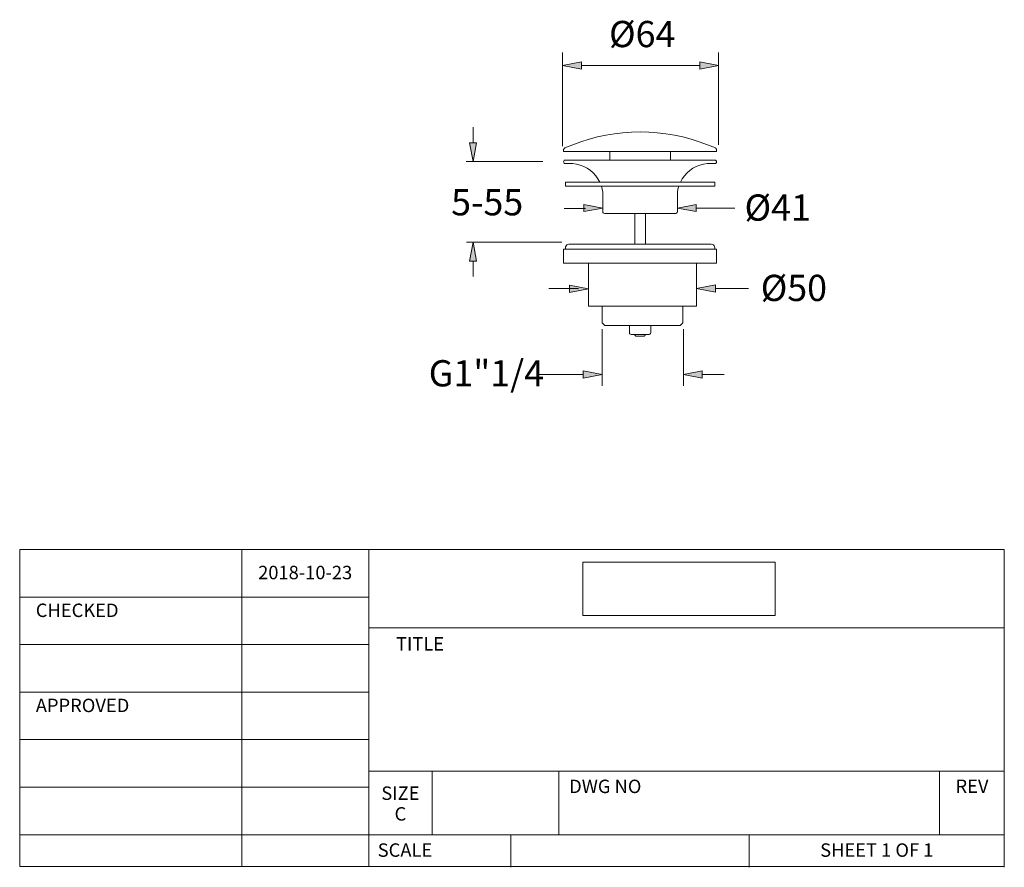
# Model space of a CAD drawing. Units: millimetres. Extents: x 61 to 295, y -208 to -21.
# Drawn here: x 164 to 295, y -208 to -95 of the extents above; entities that cross this region are included whole.
import ezdxf

# ---------------------------------------------------------------- set-up
doc = ezdxf.new("R2010")
doc.units = ezdxf.units.MM
doc.header["$MEASUREMENT"] = 0
doc.header["$XCLIPFRAME"] = 0
for name, color, linetype, lineweight in [('0_Ном._пера__1', 7, 'Continuous', 13), ('0_Ном._пера__21', 7, 'Continuous', 20), ('Чертеж и Рисунок_Ном._пера__1', 7, 'Continuous', 13), ('Чертеж и Рисунок_Ном._пера__5', 5, 'Continuous', 0)]:
    doc.layers.add(name, color=color, linetype=linetype, lineweight=lineweight)
doc.layers.add('_Шаблон', color=7, linetype='Continuous')
doc.styles.add('СГЕНЕРИР_СТИЛЬ_1', font='txt')
picture_1 = doc.add_image_def('image1.png', size_in_pixel=(1453, 402))

msp = doc.modelspace()

# ---------------------------------------------------------------- hatches: boundary and pattern name
at = {"layer": 'Чертеж и Рисунок_Ном._пера__5', "linetype": 'Continuous', "lineweight": 0}
for points in [[(238.59, -101.78), (238.59, -100.83), (236.07, -101.3)], [(254.37, -101.78), (256.89, -101.3), (254.37, -100.83)], [(224.6, -111.62), (223.67, -111.62), (224.14, -114.13)], [(238.91, -120.8), (241.43, -120.33), (238.91, -119.85)], [(253.92, -120.8), (253.92, -119.85), (251.4, -120.33)], [(224.6, -127.41), (224.14, -124.89), (223.67, -127.41)], [(237.02, -131.57), (239.54, -131.1), (237.02, -130.63)], [(256.47, -131.53), (256.47, -130.58), (253.95, -131.06)], [(238.85, -143), (241.37, -142.52), (238.85, -142.05)], [(254.72, -143), (254.72, -142.05), (252.2, -142.52)]]:
    msp.add_hatch(color=5, dxfattribs=at).paths.add_polyline_path(points)

# ---------------------------------------------------------------- linework, layer by layer
at = {"layer": '0_Ном._пера__1', "color": 7, "linetype": 'Continuous', "lineweight": 13}
for p, q in [((163.67, -208.17), (163.67, -165.86)), ((163.67, -165.86), (294.98, -165.86)), ((193.29, -208.17), (193.29, -165.86)), ((210.22, -208.17), (210.22, -165.86)), ((295, -208.17), (295, -165.86)), ((163.67, -172.22), (210.22, -172.22)), ((210.22, -176.35), (294.98, -176.35)), ((163.67, -178.55), (210.22, -178.55)), ((163.67, -184.91), (210.22, -184.91)), ((163.67, -191.24), (210.22, -191.24)), ((210.22, -195.47), (294.98, -195.47)), ((218.68, -203.93), (218.68, -195.47)), ((235.6, -203.93), (235.6, -195.47)), ((286.37, -203.93), (286.37, -195.47)), ((294.98, -195.47), (294.98, -201.66)), ((163.67, -197.6), (210.22, -197.6)), ((294.98, -198.36), (294.98, -203.19)), ((163.67, -203.93), (294.98, -203.93)), ((229.18, -208.24), (229.18, -203.93)), ((260.99, -208.24), (260.99, -203.93)), ((163.67, -208.17), (295, -208.17))]:
    msp.add_line(p, q, dxfattribs=at)
at = {"layer": '0_Ном._пера__21', "color": 7, "linetype": 'Continuous', "lineweight": 20}
for p, q in [((163.67, -165.86), (295, -165.86)), ((163.67, -165.86), (163.67, -208.17)), ((295, -165.86), (295, -208.17)), ((295, -175.22), (295, -208.28)), ((163.67, -208.17), (295, -208.17))]:
    msp.add_line(p, q, dxfattribs=at)
at = {"layer": 'Чертеж и Рисунок_Ном._пера__1', "color": 7, "linetype": 'Continuous', "lineweight": 13, "flags": 128}
for points in [[(244.13, -110.28), (242.99, -110.42)], [(245.27, -110.19), (244.13, -110.28)], [(246.43, -110.16), (245.27, -110.19)], [(247.57, -110.19), (246.43, -110.16)], [(248.72, -110.28), (247.57, -110.19)], [(249.86, -110.42), (248.72, -110.28)], [(238.51, -111.47), (237.43, -111.87)], [(239.61, -111.13), (238.51, -111.47)], [(240.72, -110.83), (239.61, -111.13)], [(241.85, -110.59), (240.72, -110.83)], [(242.99, -110.42), (241.85, -110.59)], [(250.99, -110.59), (249.86, -110.42)], [(252.11, -110.83), (250.99, -110.59)], [(253.23, -111.13), (252.11, -110.83)], [(254.32, -111.47), (253.23, -111.13)], [(255.4, -111.87), (254.32, -111.47)], [(236.23, -112.45), (236.22, -112.53)], [(236.22, -112.53), (236.22, -112.77)], [(246.43, -112.77), (236.22, -112.77)], [(236.29, -112.36), (236.23, -112.45)], [(236.38, -112.31), (236.29, -112.36)], [(237.43, -111.87), (236.38, -112.31)], [(242.38, -112.77), (242.38, -113.93)], [(246.43, -112.77), (256.62, -112.77)], [(250.46, -112.77), (250.46, -113.93)], [(256.47, -112.31), (255.4, -111.87)], [(256.54, -112.36), (256.47, -112.31)], [(256.6, -112.45), (256.54, -112.36)], [(256.62, -112.53), (256.6, -112.45)], [(256.62, -112.53), (256.62, -112.77)], [(236.23, -114.08), (236.22, -114.16)], [(236.22, -114.16), (236.23, -114.25)], [(236.29, -114), (236.23, -114.08)], [(236.23, -114.25), (236.29, -114.33)], [(236.36, -113.94), (236.29, -114)], [(236.45, -113.93), (236.36, -113.94)], [(256.38, -113.93), (236.45, -113.93)], [(256.47, -113.94), (256.38, -113.93)], [(256.54, -114), (256.47, -113.94)], [(256.6, -114.08), (256.54, -114)], [(256.54, -114.33), (256.6, -114.25)], [(256.62, -114.16), (256.6, -114.08)], [(256.6, -114.25), (256.62, -114.16)], [(236.29, -114.33), (236.36, -114.39)], [(236.36, -114.39), (236.45, -114.4)], [(236.96, -114.36), (236.45, -114.4)], [(237.46, -114.39), (236.96, -114.36)], [(237.96, -114.46), (237.46, -114.39)], [(238.45, -114.59), (237.96, -114.46)], [(238.93, -114.77), (238.45, -114.59)], [(239.37, -115.01), (238.93, -114.77)], [(239.79, -115.31), (239.37, -115.01)], [(240.16, -115.63), (239.79, -115.31)], [(253.05, -115.31), (252.68, -115.63)], [(253.46, -115.01), (253.05, -115.31)], [(253.92, -114.77), (253.46, -115.01)], [(254.38, -114.59), (253.92, -114.77)], [(254.87, -114.46), (254.38, -114.59)], [(255.37, -114.39), (254.87, -114.46)], [(255.88, -114.36), (255.37, -114.39)], [(256.38, -114.4), (255.88, -114.36)], [(256.38, -114.4), (256.47, -114.39)], [(256.47, -114.39), (256.54, -114.33)], [(236.45, -116.86), (256.38, -116.86)], [(236.45, -117.42), (236.45, -116.86)], [(240.5, -116.02), (240.16, -115.63)], [(240.79, -116.43), (240.5, -116.02)], [(241.05, -116.86), (240.79, -116.43)], [(252.04, -116.43), (251.8, -116.86)], [(252.34, -116.02), (252.04, -116.43)], [(252.68, -115.63), (252.34, -116.02)], [(256.38, -117.42), (256.38, -116.86)], [(256.38, -117.42), (236.45, -117.42)], [(241.37, -117.81), (241.27, -117.42)], [(241.43, -118.19), (241.37, -117.81)], [(241.43, -118.19), (241.43, -120.8)], [(251.46, -117.81), (251.4, -118.19)], [(251.4, -118.19), (251.4, -120.8)], [(251.58, -117.42), (251.46, -117.81)], [(241.43, -120.8), (241.46, -120.91)], [(251.37, -120.91), (251.4, -120.8)], [(241.46, -120.91), (241.51, -120.98)], [(241.51, -120.98), (241.58, -121.02)], [(241.58, -121.02), (241.67, -121.04)], [(251.17, -121.04), (241.67, -121.04)], [(245.7, -121.07), (245.7, -125.16)], [(247.14, -121.07), (247.14, -125.16)], [(251.17, -121.04), (251.26, -121.02)], [(251.26, -121.02), (251.33, -120.98)], [(251.33, -120.98), (251.37, -120.91)], [(256.62, -125.8), (236.22, -125.8)], [(236.22, -125.8), (236.22, -127.68)], [(236.48, -125.5), (236.45, -125.63)], [(236.45, -125.63), (236.45, -125.8)], [(236.54, -125.37), (236.48, -125.5)], [(236.65, -125.25), (236.54, -125.37)], [(236.78, -125.19), (236.65, -125.25)], [(236.93, -125.16), (236.78, -125.19)], [(236.93, -125.16), (255.91, -125.16)], [(256.43, -125.8), (237.49, -125.8)], [(256.06, -125.19), (255.91, -125.16)], [(256.19, -125.25), (256.06, -125.19)], [(256.29, -125.37), (256.19, -125.25)], [(256.35, -125.5), (256.29, -125.37)], [(256.38, -125.63), (256.35, -125.5)], [(256.38, -125.63), (256.38, -125.8)], [(256.62, -125.8), (256.62, -127.68)], [(236.22, -127.68), (239.21, -127.68)], [(253.63, -127.68), (239.21, -127.68)], [(239.21, -127.68), (253.63, -127.68)], [(239.54, -127.68), (239.54, -133.4)], [(255.11, -127.68), (253.63, -127.68)], [(253.63, -127.68), (255.12, -127.68)], [(256.62, -127.68), (253.63, -127.68)], [(253.95, -127.68), (253.95, -133.4)], [(239.54, -131.1), (237.02, -131.57)], [(239.54, -133.4), (246.43, -133.4)], [(241.36, -133.4), (241.36, -135.65)], [(253.95, -133.4), (246.43, -133.4)], [(252.13, -133.4), (252.13, -135.65)], [(241.36, -135.65), (241.71, -136)], [(241.37, -136.48), (241.37, -144.03)], [(241.7, -136), (251.79, -136)], [(244.99, -136.95), (244.99, -136)], [(247.85, -136.95), (247.85, -136)], [(252.13, -135.65), (251.77, -136)], [(252.2, -136.48), (252.2, -144.03)], [(244.99, -136.95), (245.02, -137.04)], [(245.02, -137.04), (245.06, -137.12)], [(245.06, -137.12), (245.14, -137.17)], [(245.14, -137.17), (245.22, -137.19)], [(247.61, -137.19), (245.22, -137.19)], [(245.7, -137.19), (245.73, -137.28)], [(245.73, -137.28), (245.77, -137.35)], [(245.77, -137.35), (245.85, -137.41)], [(245.85, -137.41), (245.94, -137.43)], [(246.88, -137.43), (245.94, -137.43)], [(246.88, -137.43), (246.99, -137.41)], [(246.99, -137.41), (247.06, -137.35)], [(247.06, -137.35), (247.11, -137.28)], [(247.11, -137.28), (247.12, -137.19)], [(247.61, -137.19), (247.7, -137.17)], [(247.7, -137.17), (247.77, -137.12)], [(247.77, -137.12), (247.82, -137.04)], [(247.82, -137.04), (247.85, -136.95)]]:
    msp.add_lwpolyline(points, dxfattribs=at)
at = {"layer": 'Чертеж и Рисунок_Ном._пера__5', "color": 5, "linetype": 'Continuous', "lineweight": 0, "flags": 128}
for points in [[(236.07, -112.08), (236.07, -99.58)], [(256.89, -111.9), (256.89, -99.58)], [(238.59, -100.83), (236.07, -101.3)], [(238.59, -101.78), (238.59, -100.83)], [(254.37, -101.78), (254.37, -100.83)], [(254.37, -100.83), (256.89, -101.3)], [(236.07, -101.3), (238.59, -101.78)], [(238.62, -101.3), (254.37, -101.3)], [(256.89, -101.3), (254.37, -101.78)], [(224.14, -111.62), (224.14, -109.54)], [(224.6, -111.62), (223.67, -111.62)], [(223.67, -111.62), (224.14, -114.13)], [(224.14, -114.13), (224.6, -111.62)], [(233.43, -114.13), (223.22, -114.13)], [(236.31, -120.37), (239.15, -120.37)], [(238.91, -120.8), (238.91, -119.85)], [(238.91, -119.85), (241.43, -120.33)], [(241.43, -120.33), (238.91, -120.8)], [(253.92, -119.85), (251.4, -120.33)], [(251.4, -120.33), (253.92, -120.8)], [(253.92, -120.8), (253.92, -119.85)], [(253.92, -120.33), (259.06, -120.33)], [(235.99, -124.89), (223.25, -124.89)], [(223.67, -127.41), (224.14, -124.89)], [(224.14, -124.89), (224.6, -127.41)], [(224.6, -127.41), (223.67, -127.41)], [(224.14, -129.47), (224.14, -127.41)], [(234.26, -131.06), (238.2, -131.06)], [(237.02, -131.57), (237.02, -130.63)], [(237.02, -130.63), (239.54, -131.1)], [(256.47, -130.58), (253.95, -131.06)], [(253.95, -131.06), (256.47, -131.53)], [(256.47, -131.53), (256.47, -130.58)], [(256.47, -131.06), (260.87, -131.06)], [(238.85, -142.52), (232.99, -142.52)], [(238.85, -143), (238.85, -142.05)], [(238.85, -142.05), (241.37, -142.52)], [(241.37, -142.52), (238.85, -143)], [(254.72, -142.05), (252.2, -142.52)], [(252.2, -142.52), (254.72, -143)], [(254.72, -143), (254.72, -142.05)], [(254.72, -142.52), (257.64, -142.52)]]:
    msp.add_lwpolyline(points, dxfattribs=at)

# ---------------------------------------------------------------- texts
at = {"layer": '0_Ном._пера__1', "color": 7, "linetype": 'Continuous', "lineweight": 13, "char_height": 1.792, "style": 'СГЕНЕРИР_СТИЛЬ_1'}
for s, insert, attachment_point in [('\\A1;{\\pqc;\\fArial|b0|i0|c204|p38;2018-10-23}', (201.75, -168.95), 5), ('\\A1;{\\pql;\\fArial|b0|i0|c204|p38;CHECKED}', (165.82, -173.99), 4), ('\\A1;{\\pqc;\\fArial|b0|i0|c204|p38;TITLE}', (217.07, -178.46), 5), ('\\A1;{\\pql;\\fArial|b0|i0|c204|p38;APPROVED}', (165.82, -186.68), 4), ('\\A1;{\\pqc;\\fArial|b0|i0|c204|p38;DWG NO}', (241.78, -197.48), 5), ('\\A1;{\\pqc;\\fArial|b0|i0|c204|p38;REV}', (290.69, -197.46), 5), ('\\A1;{\\pqc;\\fArial|b0|i0|c204|p38;SCALE}', (215.06, -205.98), 5), ('\\A1;{\\pqc;\\fArial|b0|i0|c204|p38;SHEET 1 OF 1}', (277.99, -205.98), 5)]:
    msp.add_mtext(s, dxfattribs=dict(at, insert=insert, attachment_point=attachment_point))
at = {"layer": '0_Ном._пера__1', "color": 7, "linetype": 'Continuous', "lineweight": 13, "insert": (214.45, -199.77), "char_height": 1.792, "attachment_point": 5, "line_spacing_factor": 0.923713, "style": 'СГЕНЕРИР_СТИЛЬ_1'}
msp.add_mtext('\\A1;{\\pqc;\\fArial|b0|i0|c204|p38;SIZE\\P\\pqc;\\fArial|b0|i0|c204|p38;C}', dxfattribs=at)
at = {"layer": 'Чертеж и Рисунок_Ном._пера__5', "color": 5, "linetype": 'Continuous', "lineweight": 0, "char_height": 3.5004, "attachment_point": 7, "style": 'СГЕНЕРИР_СТИЛЬ_1'}
for s, insert in [('\\A1;{\\pql;\\fArial|b0|i0|c204|p38;Ø64}', (242.28, -98.86)), ('\\A1;{\\pql;\\fArial|b0|i0|c204|p38;5-55}', (221.22, -121.3)), ('\\A1;{\\pql;\\fArial|b0|i0|c204|p38;Ø41}', (260.35, -122.01)), ('\\A1;{\\pql;\\fArial|b0|i0|c204|p38;Ø50}', (262.51, -132.73)), ('\\A1;{\\pql;\\fArial|b0|i0|c204|p38;G1"1/4}', (218.23, -144.12))]:
    msp.add_mtext(s, dxfattribs=dict(at, insert=insert))

# ---------------------------------------------------------------- referenced raster images: frames only (the image files are external)
at = {"layer": '_Шаблон', "linetype": 'Continuous', "lineweight": 0}
image = msp.add_image(picture_1, insert=(238.78, -174.69), size_in_units=(25.67, 7.1), dxfattribs=at)
image.set_boundary_path([(-0.5, -0.5), (1452.5, 401.5)])

doc.saveas('drawing.dxf')
